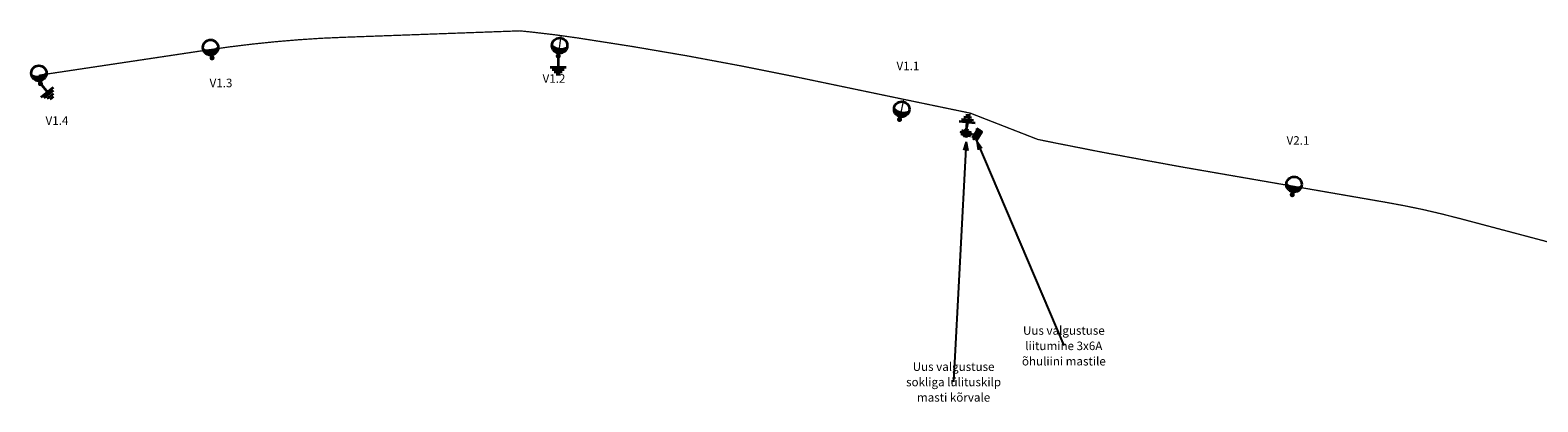
# Model space of a CAD drawing. Units: metres. Extents: x 655171 to 655885, y 6482845 to 6482939.
# Drawn here: x 655171 to 655348, y 6482851 to 6482895 of the extents above; entities that cross this region are included whole.
import ezdxf

# ---------------------------------------------------------------- set-up
doc = ezdxf.new("R2010")
doc.units = ezdxf.units.M
doc.header["$MEASUREMENT"] = 0
for name, color, linetype, lineweight, true_color in [('V KAABEL TORUS 75mm 750N', 7, 'VALG_KBL_P1', 20, 0x007800), ('V KAABEL TORUS 75mm 750N x2', 7, 'VALG_KBL_P2', 20, 0x007800), ('V MAANDUS', 7, 'Continuous', 35, 0x009400), ('V TXT', 7, 'Continuous', 0, 0x007800), ('V TXT DIM@', 7, 'Continuous', 0, 0x007800)]:
    doc.layers.add(name, color=color, linetype=linetype, lineweight=lineweight, true_color=true_color)
for name, color, linetype, lineweight in [('V KILP', 5, 'Continuous', 35), ('V MAST 6m', 5, 'Continuous', 20), ('V VALGUSTI', 5, 'Continuous', 35)]:
    doc.layers.add(name, color=color, linetype=linetype, lineweight=lineweight)
doc.styles.get("Standard").update_dxf_attribs({"font": 'txt.shx'})
doc.styles.add('Style-Calibri', font='calibri.ttf')
doc.styles.add('V TXT CC', font='calibri.ttf', dxfattribs={"height": 1})
doc.linetypes.add('VALG_KBL_P1', pattern='A,4,-0.75,["Wv",Standard,S=0.64,R=0,X=-0.65,Y=-0.32],-0.75', length=5.5)
doc.linetypes.add('VALG_KBL_P2', pattern='A,5,-1.15,["2Wv",Standard,S=0.64,R=0,X=-0.95,Y=-0.32],-1.1', length=7.25)
doc.dimstyles.new('ISO-25', dxfattribs={"dimtxt": 2.5, "dimasz": 2.5, "dimexe": 1.25, "dimexo": 0.625, "dimtad": 1, "dimtxsty": 'Standard', "dimcen": 2.5, "dimadec": 0, "dimazin": 0, "dimtfac": 1, "dimtmove": 0, "dimatfit": 3, "dimfxl": 1, "dimarcsym": 0})

# ---------------------------------------------------------------- blocks, each defined once
blk = doc.blocks.new('V MAST 6m')
at = {"layer": 'V MAST 6m'}
h = blk.add_hatch(color=256, dxfattribs=at)
edge = h.paths.add_edge_path()
edge.add_arc((0, 0), 0.3, 0, 360)
blk.add_point((0, 0), dxfattribs=at)
blk = doc.blocks.new('V LIITUMISKILP')
at = {"layer": 'V KILP', "true_color": 0xfefefe}
blk.add_hatch(color=7, dxfattribs=at).paths.add_polyline_path([(-0.6, -0.36), (0.6, 0.36), (0.6, -0.36)])
at = {"layer": 'V KILP'}
blk.add_hatch(color=256, dxfattribs=at).paths.add_polyline_path([(-0.6, -0.36), (-0.6, 0.36), (0.6, 0.36)])
at = {"layer": 'V KILP', "flags": 128}
blk.add_lwpolyline([(0.6, 0.36), (-0.6, -0.36), (0.6, -0.36), (0.6, 0.36)], close=True, dxfattribs=at)
at = {"layer": 'V KILP'}
for p in [(-0.6, 0), (0, 0), (0.6, 0)]:
    blk.add_point(p, dxfattribs=at)
blk = doc.blocks.new('V LÜLITUSKILP SOKLIGA')
at = {"layer": 'V KILP'}
for points in [[(-0.6, -0.36), (-0.6, 0.36), (-0.2, 0.36), (-0.2, -0.36)], [(0.2, -0.36), (0.2, 0.36), (0.6, 0.36), (0.6, -0.36)]]:
    blk.add_hatch(color=256, dxfattribs=at).paths.add_polyline_path(points)
at = {"layer": 'V KILP', "true_color": 0xfefefe}
blk.add_hatch(color=7, dxfattribs=at).paths.add_polyline_path([(-0.2, -0.36), (-0.2, 0.36), (0.2, 0.36), (0.2, -0.36)])
at = {"layer": 'V KILP', "flags": 128}
blk.add_lwpolyline([(0.2, 0.36), (-0.2, 0.36), (-0.2, -0.36), (0.2, -0.36), (0.2, 0.36)], close=True, dxfattribs=at)
at = {"layer": 'V KILP'}
for p in [(-0.6, 0), (0, 0), (0.6, 0)]:
    blk.add_point(p, dxfattribs=at)
blk = doc.blocks.new('TerminatorOpen_0.5')
at = {"color": 0, "linetype": 'ByBlock', "lineweight": -2}
for q in [(-1, 0.25), (-1, 0), (-1, -0.25)]:
    blk.add_line((0, 0), q, dxfattribs=at)
blk = doc.blocks.new('R')
at = {"layer": 'V MAANDUS'}
for p, q in [((0, 0), (0, -1.29)), ((-0.94, -1.29), (0.94, -1.29)), ((-0.71, -1.57), (0.71, -1.57)), ((-0.47, -1.85), (0.47, -1.85)), ((-0.24, -2.13), (0.24, -2.13))]:
    blk.add_line(p, q, dxfattribs=at)
blk = doc.blocks.new('BGP281 LED16 730 DN09 12W')
at = {"layer": 'V VALGUSTI'}
blk.add_hatch(color=256, dxfattribs=at).paths.add_polyline_path([(0.81, 1.23, -0.333333), (-0.81, 1.23, 0.414214), (0, 0.43, 0.414214)])
blk.add_line((0, 0), (0, 0.43), dxfattribs=at)
blk.add_circle((0, 1.23), 0.9, dxfattribs=at)
blk = doc.blocks.new('BGP281 LED60 740 DN10 39W')
at = {"layer": 'V VALGUSTI'}
blk.add_hatch(color=256, dxfattribs=at).paths.add_polyline_path([(0.81, 1.23, -0.333333), (-0.81, 1.23, 0.414214), (0, 0.43, 0.414214)])
blk.add_line((0, 0), (0, 0.43), dxfattribs=at)
blk.add_circle((0, 1.23), 0.9, dxfattribs=at)

msp = doc.modelspace()

# ---------------------------------------------------------------- linework, layer by layer
at = {"layer": 'V KAABEL TORUS 75mm 750N', "const_width": 0.15, "flags": 128}
for points in [[(655192.16, 6482892.46), (655194.27, 6482892.76), (655196.97, 6482893.09), (655199.68, 6482893.37), (655202.4, 6482893.6), (655205.12, 6482893.78), (655207.85, 6482893.9), (655228.43, 6482894.65), (655229.79, 6482894.51), (655232.52, 6482894.19), (655233.25, 6482894.09)], [(655233.25, 6482894.09), (655235.24, 6482893.81), (655241.65, 6482892.81), (655248.04, 6482891.72), (655254.42, 6482890.53), (655260.78, 6482889.26), (655273.46, 6482886.62)], [(655172.16, 6482888.46), (655172.02, 6482889.45), (655191.58, 6482892.38), (655192.16, 6482892.46)], [(655273.46, 6482886.62), (655281.28, 6482885)], [(655281.28, 6482885), (655289.19, 6482881.92), (655289.69, 6482881.82), (655290.67, 6482881.62), (655291.66, 6482881.42), (655292.65, 6482881.23), (655293.64, 6482881.03), (655294.63, 6482880.84), (655295.62, 6482880.64), (655296.61, 6482880.45), (655297.61, 6482880.26), (655298.6, 6482880.08), (655299.59, 6482879.89), (655300.58, 6482879.71), (655301.57, 6482879.52), (655302.56, 6482879.34), (655305.99, 6482878.71), (655319.22, 6482876.42)], [(655282.01, 6482882.5), (655280.79, 6482882.64)], [(655319.22, 6482876.42), (655330.02, 6482874.55), (655332.19, 6482874.15), (655334.34, 6482873.71), (655336.48, 6482873.21), (655338.62, 6482872.67), (655361.52, 6482866.6)]]:
    msp.add_lwpolyline(points, dxfattribs=at)
at = {"layer": 'V KAABEL TORUS 75mm 750N x2', "const_width": 0.15, "flags": 128}
for points in [[(655233.25, 6482894.09), (655232.92, 6482891.7)], [(655192.16, 6482892.46), (655192.3, 6482891.48)], [(655273.46, 6482886.62), (655272.97, 6482884.26)], [(655280.79, 6482882.64), (655281.28, 6482885)], [(655319.22, 6482876.42), (655319.05, 6482875.44)]]:
    msp.add_lwpolyline(points, dxfattribs=at)

# ---------------------------------------------------------------- block references
at = {"layer": 'V KILP'}
for name, p, rotation in [('V LÜLITUSKILP SOKLIGA', (655280.79, 6482882.64), 348.2584814388447), ('V LIITUMISKILP', (655282.01, 6482882.5), 57.58785709079837)]:
    msp.add_blockref(name, p, dxfattribs=dict(at, rotation=rotation))
at = {"layer": 'V MAANDUS'}
msp.add_blockref('R', (655232.92, 6482891.7), dxfattribs=at)
for p, rotation in [((655172.16, 6482888.46), 39.19984822328246), ((655280.79, 6482882.64), 174.6622637026907)]:
    msp.add_blockref('R', p, dxfattribs=dict(at, rotation=rotation))
at = {"layer": 'V MAST 6m'}
for p, rotation in [((655232.92, 6482891.7), 344.0352773179862), ((655272.97, 6482884.26), 339.9708116819065), ((655319.05, 6482875.44), 341.8848430577186)]:
    msp.add_blockref('V MAST 6m', p, dxfattribs=dict(at, rotation=rotation))
for p in [(655192.3, 6482891.48), (655172.16, 6482888.46)]:
    msp.add_blockref('V MAST 6m', p, dxfattribs=at)
at = {"layer": 'V VALGUSTI'}
for name, p, rotation in [('BGP281 LED16 730 DN09 12W', (655232.92, 6482891.7), 352.2036472586883), ('BGP281 LED16 730 DN09 12W', (655192.3, 6482891.48), 8.12383714746442), ('BGP281 LED60 740 DN10 39W', (655172.16, 6482888.46), 8.517980554199125), ('BGP281 LED16 730 DN09 12W', (655272.97, 6482884.26), 348.2585537525454), ('BGP281 LED16 730 DN09 12W', (655319.05, 6482875.44), 350.1725126752178)]:
    msp.add_blockref(name, p, dxfattribs=dict(at, rotation=rotation))

# ---------------------------------------------------------------- texts
at = {"layer": 'V TXT', "char_height": 1, "attachment_point": 5, "style": 'V TXT CC', "bg_fill": 1, "box_fill_scale": 1.4, "bg_fill_color": 256, "bg_fill_true_color": 16187391, "bg_fill_transparency": 0}
for s, insert, line_spacing_factor in [('V1.1', (655273.95, 6482890.41), 0.6), ('V1.3', (655193.35, 6482888.41), 0.6), ('V1.2', (655232.42, 6482888.93), 0.6), ('V1.4', (655174.1, 6482884), 0.6), ('V2.1', (655319.72, 6482881.67), 0.6), ('Uus valgustuse\\Pliitumine 3x6A\\Põhuliini mastile', (655292.25, 6482857.59), 1.08), ('Uus valgustuse\\Psokliga lülituskilp\\Pmasti kõrvale', (655279.31, 6482853.35), 1.08)]:
    msp.add_mtext(s, dxfattribs=dict(at, insert=insert, line_spacing_factor=line_spacing_factor))

# ---------------------------------------------------------------- leaders
at = {"layer": 'V TXT DIM@'}
for points in [[(655280.77, 6482881.65), (655279.31, 6482853.51)], [(655282.02, 6482881.71), (655292.25, 6482857.76)]]:
    msp.add_leader(points, dimstyle='ISO-25', override={"dimtxt": 1, "dimasz": 1, "dimgap": 0.5, "dimtxsty": 'Style-Calibri', "dimldrblk": 'TerminatorOpen_0.5'}, dxfattribs=at)

doc.saveas('drawing.dxf')
